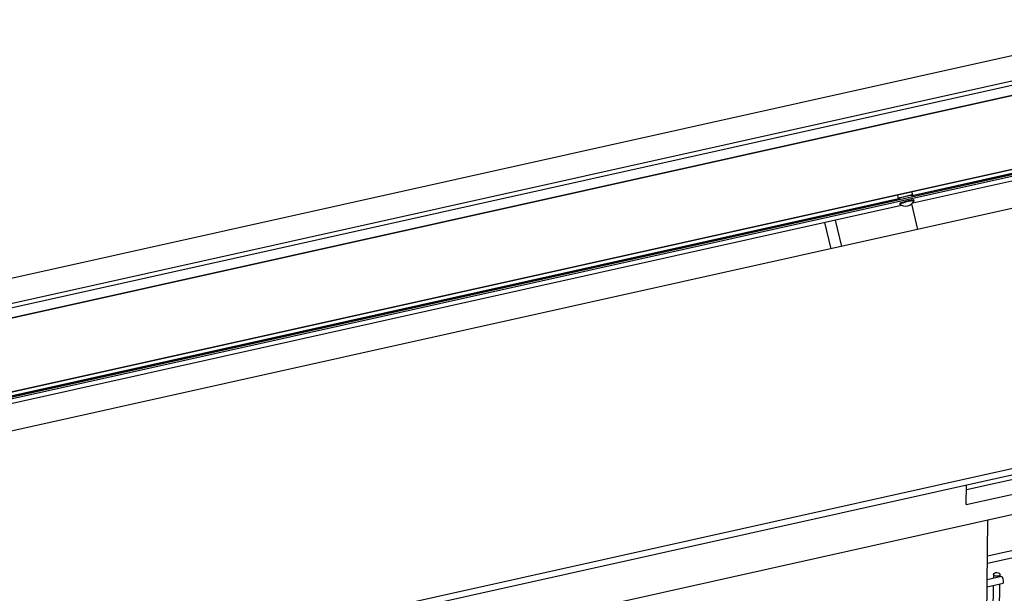
# Model space of a CAD drawing. Units: millimetres. Extents: x 20 to 422, y 10 to 287.
# Drawn here: x 238 to 262, y 132 to 146 of the extents above; entities that cross this region are included whole.
import ezdxf

# ---------------------------------------------------------------- set-up
doc = ezdxf.new("R2010")
doc.units = ezdxf.units.MM

msp = doc.modelspace()

# ---------------------------------------------------------------- linework, layer by layer
at = {"color": 7, "linetype": 'Continuous', "lineweight": 25}
for p, q in [((266.127297, 146.015237), (156.96426, 121.712996)), ((266.26919, 145.433314), (216.390846, 134.32923)), ((265.547353, 145.272052), (216.391231, 134.328752)), ((216.58624, 134.030649), (265.471479, 144.913645)), ((216.587726, 134.027938), (265.393621, 144.89327)), ((217.110253, 132.363434), (266.765326, 143.417813)), ((217.111241, 132.35681), (266.732619, 143.403688)), ((268.474002, 142.847142), (159.310965, 118.544902)), ((218.867924, 132.626074), (265.084954, 142.915064)), ((218.877383, 132.587279), (265.094413, 142.876269)), ((263.203573, 142.518847), (259.817483, 141.765492)), ((259.832862, 141.59324), (264.86834, 142.714255)), ((263.170866, 142.504722), (259.819067, 141.758996)), ((259.834883, 141.778557), (259.814176, 141.863481)), ((259.487934, 141.692172), (217.123871, 132.266797)), ((259.506641, 141.689486), (217.124745, 132.260144)), ((259.462708, 141.785236), (259.485131, 141.693275)), ((259.504561, 141.698013), (259.510407, 141.674039)), ((259.513509, 141.576891), (259.518239, 141.557493)), ((259.959059, 140.951517), (259.80824, 141.570048)), ((259.822824, 141.743591), (259.815453, 141.773819)), ((259.867992, 141.642775), (259.863262, 141.662173)), ((218.305914, 132.348372), (259.563122, 141.53319)), ((257.703678, 141.119234), (257.858594, 140.483905)), ((257.957678, 141.17578), (258.112593, 140.540451)), ((160.542772, 112.542232), (270.887547, 137.107556)), ((160.390429, 112.357534), (270.735203, 136.922857)), ((266.692208, 135.05402), (221.453805, 124.982895)), ((261.127556, 134.668998), (262.827765, 135.047504)), ((261.122671, 134.310602), (261.129128, 134.784321)), ((261.122671, 134.310602), (263.042995, 134.738111)), ((261.608682, 131.031806), (261.648203, 133.931107)), ((262.658729, 133.28679), (261.636318, 133.059177)), ((261.634076, 132.894761), (262.762959, 133.146077)), ((261.977448, 132.567805), (261.628561, 132.490135)), ((261.780435, 132.623726), (261.77907, 132.523642)), ((261.939572, 132.559373), (261.94042, 132.621545)), ((261.62632, 132.325719), (262.012217, 132.411628)), ((261.776829, 132.359226), (261.767756, 131.693638)), ((261.928258, 131.72937), (261.937331, 132.394957))]:
    msp.add_line(p, q, dxfattribs=at)
at = {"color": 8, "linetype": 'Continuous', "lineweight": 25}
for p, q in [((216.453026, 134.246397), (265.599368, 145.187521)), ((259.833044, 141.593437), (264.868304, 142.714404)), ((218.307448, 132.34887), (259.562873, 141.533291))]:
    msp.add_line(p, q, dxfattribs=at)
at = {"color": 7, "linetype": 'Continuous', "lineweight": 25, "flags": 128}
for points in [[(259.562261, 141.721156), (259.525361, 141.710121), (259.499369, 141.701175), (259.486391, 141.695044), (259.487478, 141.692224), (259.502543, 141.692944), (259.505704, 141.693326)], [(259.816596, 141.769132), (259.820645, 141.770658), (259.833623, 141.776789), (259.832536, 141.779609), (259.817471, 141.778889), (259.78965, 141.774688), (259.751326, 141.767346), (259.705603, 141.757457), (259.656187, 141.745824), (259.60708, 141.733388), (259.562261, 141.721156)], [(261.891153, 132.581155), (261.86055, 132.57802), (261.829928, 132.581678), (261.803949, 132.591571), (261.786569, 132.606193), (261.780432, 132.623319), (261.786475, 132.64034), (261.803776, 132.654666), (261.829701, 132.664116), (261.860305, 132.667251), (261.890927, 132.663594), (261.916905, 132.653701), (261.934286, 132.639078), (261.940422, 132.621953), (261.93438, 132.604931), (261.917079, 132.590605), (261.891153, 132.581155)], [(262.012217, 132.411628), (262.015919, 132.413433), (262.022873, 132.425983), (262.025559, 132.448236), (262.023566, 132.476804), (262.017199, 132.507338), (262.007427, 132.535189), (261.995738, 132.556117), (261.98391, 132.566937), (261.977448, 132.567805)]]:
    msp.add_lwpolyline(points, dxfattribs=at)
at = {"color": 7, "linetype": 'Continuous', "lineweight": 25}
for centre, radius, start, end in [((259.599711, 141.542014), 0.182727, 98.367036, 121.3805017), ((259.625327, 141.388183), 0.219349, 99.0988897, 120.648648), ((259.654686, 141.757738), 0.2425, 235.8671363, 331.5394741), ((259.62002, 141.400631), 0.186381, 97.6001471, 122.961052), ((259.909021, 140.728445), 1.049553, 95.1147272, 108.6653493), ((259.981719, 140.423468), 1.244356, 95.4625645, 108.317512), ((259.968211, 140.478704), 1.167788, 94.9287011, 108.6188574)]:
    msp.add_arc(centre, radius, start, end, dxfattribs=at)

doc.saveas('drawing.dxf')
